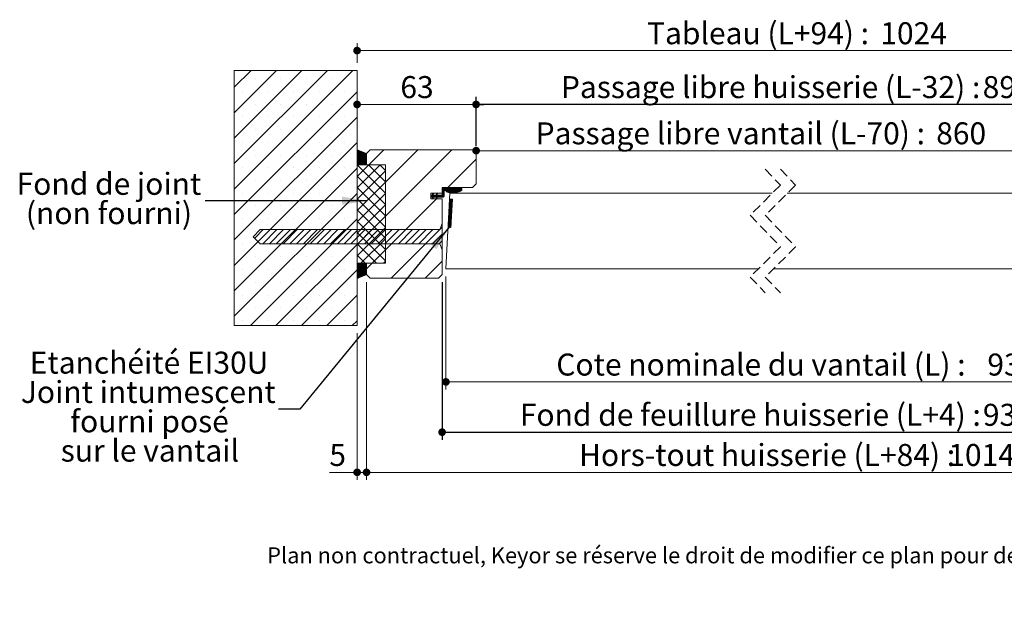
# Model space of a CAD drawing. Units: millimetres. Extents: x 11 to 836, y -3 to 1182.
# Drawn here: x 41 to 562, y -3 to 313 of the extents above; entities that cross this region are included whole.
import ezdxf

# ---------------------------------------------------------------- set-up
doc = ezdxf.new("R2010")
doc.units = ezdxf.units.MM
doc.linetypes.add('HIDDEN', pattern=[1.905, 1.27, -0.635])
doc.layers.add('FORMAT', color=7, linetype='Continuous')
doc.styles.add('SLDTEXTSTYLE0', font='TXT', dxfattribs={"width": 0.75})
doc.dimstyles.new('SLDDIMSTYLE1', dxfattribs={"dimtxt": 0.18, "dimasz": 13.208, "dimexe": 0, "dimexo": 0.0625, "dimgap": 0, "dimtad": 0, "dimtih": 1, "dimtoh": 1, "dimdec": 0, "dimrnd": 1e-09, "dimzin": 0, "dimdsep": 46, "dimtxsty": 'Standard', "dimsah": 1, "dimcen": 0.09, "dimadec": 0, "dimazin": 0, "dimtfac": 13.208, "dimtdec": 0, "dimtofl": 0, "dimtmove": 0, "dimatfit": 3, "dimfxl": 0, "dimfrac": 2, "dimtolj": 1, "dimtzin": 0, "dimarcsym": 0})
doc.dimstyles.new('SLDDIMSTYLE2', dxfattribs={"dimtxt": 11.641667, "dimasz": 4.064, "dimexe": 0, "dimexo": 0.0625, "dimgap": 2.910417, "dimtad": 1, "dimrnd": 1e-09, "dimzin": 12, "dimdsep": 46, "dimtxsty": 'SLDTEXTSTYLE0', "dimblk1": 'DOT', "dimblk2": 'DOT', "dimsah": 1, "dimcen": 0.09, "dimadec": 0, "dimazin": 3, "dimtfac": 1, "dimtofl": 0, "dimtmove": 0, "dimatfit": 3, "dimldrblk": 'DOT', "dimfxl": 0, "dimfrac": 2, "dimtolj": 1, "dimtzin": 12, "dimarcsym": 0})

# ---------------------------------------------------------------- blocks, each defined once
blk = doc.blocks.new('_DOT')
at = {"color": 0, "linetype": 'ByBlock', "lineweight": -2}
blk.add_line((-0.5, 0), (-1, 0), dxfattribs=at)
at = {"color": 0, "linetype": 'ByBlock', "const_width": 0.5}
blk.add_lwpolyline([(-0.25, 0, 1), (0.25, 0, 1)], format="xyb", close=True, dxfattribs=at)
blk = doc.blocks.new('_D_1')
at = {"color": 7, "linetype": 'Continuous', "lineweight": 0, "ltscale": 4}
for p, q in [((282.74, 245.69), (282.74, 247.24)), ((583.58, 163.59), (583.58, 247.24)), ((583.58, 243.24), (282.74, 243.24))]:
    blk.add_line(p, q, dxfattribs=at)
at = {"color": 7, "linetype": 'Continuous', "lineweight": 0, "ltscale": 4, "xscale": 4.064, "yscale": 4.064, "rotation": 180.0000000000001}
blk.add_blockref('_DOT', (282.74, 243.24, 0.1), dxfattribs=at)
at = {"color": 7, "linetype": 'Continuous', "lineweight": 0, "ltscale": 4, "xscale": 4.064, "yscale": 4.064}
blk.add_blockref('_DOT', (583.58, 243.24, 0.1), dxfattribs=at)
at = {"color": 7, "linetype": 'Continuous', "lineweight": 0, "ltscale": 4, "attachment_point": 1, "style": 'SLDTEXTSTYLE0'}
for s, insert, char_height in [('Passage libre vantail (L-70) :', (314.26, 258.25), 11.6417), ('860', (526.26, 258.25), 11.642)]:
    blk.add_mtext(s, dxfattribs=dict(at, insert=insert, char_height=char_height))
blk = doc.blocks.new('_D_2')
at = {"layer": 'FORMAT', "ltscale": 4}
for p, q in [((264.74, 173.69), (264.74, 90.21)), ((639.58, 173.69), (639.58, 90.21)), ((264.74, 94.21), (639.58, 94.21))]:
    blk.add_line(p, q, dxfattribs=at)
at = {"layer": 'FORMAT', "ltscale": 4, "xscale": 4.064, "yscale": 4.064, "rotation": 180.0000000000004}
blk.add_blockref('_DOT', (264.74, 94.21, -504.9), dxfattribs=at)
at = {"layer": 'FORMAT', "ltscale": 4, "xscale": 4.064, "yscale": 4.064}
blk.add_blockref('_DOT', (639.58, 94.21, -504.9), dxfattribs=at)
at = {"layer": 'FORMAT', "ltscale": 4, "attachment_point": 1, "style": 'SLDTEXTSTYLE0'}
for s, insert, char_height in [('Fond de feuillure huisserie (L+4) :', (305.89, 109.22), 11.6417), ('934', (550.99, 109.22), 11.642)]:
    blk.add_mtext(s, dxfattribs=dict(at, insert=insert, char_height=char_height))
blk = doc.blocks.new('_D_3')
at = {"color": 7, "linetype": 'Continuous', "lineweight": 0, "ltscale": 4}
for p, q in [((224.74, 173.69), (224.74, 68.95)), ((679.58, 173.69), (679.58, 68.95)), ((679.58, 72.95), (224.74, 72.95))]:
    blk.add_line(p, q, dxfattribs=at)
at = {"color": 7, "linetype": 'Continuous', "lineweight": 0, "ltscale": 4, "xscale": 4.064, "yscale": 4.064, "rotation": 180.0000000000004}
blk.add_blockref('_DOT', (224.74, 72.95, -504.9), dxfattribs=at)
at = {"color": 7, "linetype": 'Continuous', "lineweight": 0, "ltscale": 4, "xscale": 4.064, "yscale": 4.064}
blk.add_blockref('_DOT', (679.58, 72.95, -504.9), dxfattribs=at)
at = {"color": 7, "linetype": 'Continuous', "lineweight": 0, "ltscale": 4, "attachment_point": 1, "style": 'SLDTEXTSTYLE0'}
for s, insert, char_height in [('Hors-tout huisserie (L+84) :', (337.24, 87.96), 11.6417), ('1014', (532.67, 87.96), 11.642)]:
    blk.add_mtext(s, dxfattribs=dict(at, insert=insert, char_height=char_height))
blk = doc.blocks.new('_D_4')
at = {"layer": 'FORMAT', "ltscale": 4}
for p, q in [((282.74, 245.69), (282.74, 271.7)), ((621.58, 245.69), (621.58, 271.7)), ((621.58, 267.7), (282.74, 267.7))]:
    blk.add_line(p, q, dxfattribs=at)
at = {"layer": 'FORMAT', "ltscale": 4, "xscale": 4.064, "yscale": 4.064, "rotation": 180.0000000000006}
blk.add_blockref('_DOT', (282.74, 267.7, -504.9), dxfattribs=at)
at = {"layer": 'FORMAT', "ltscale": 4, "xscale": 4.064, "yscale": 4.064}
blk.add_blockref('_DOT', (621.58, 267.7, -504.9), dxfattribs=at)
at = {"layer": 'FORMAT', "ltscale": 4, "attachment_point": 1, "style": 'SLDTEXTSTYLE0'}
for s, insert, char_height in [('Passage libre huisserie (L-32) :', (327.63, 282.71), 11.6417), ('898', (550.89, 282.71), 11.642)]:
    blk.add_mtext(s, dxfattribs=dict(at, insert=insert, char_height=char_height))
blk = doc.blocks.new('_D_5')
at = {"color": 7, "linetype": 'Continuous', "lineweight": 0, "ltscale": 4}
for p, q in [((266.74, 176.69), (266.74, 116.82)), ((637.58, 176.69), (637.58, 116.82)), ((637.58, 120.82), (266.74, 120.82))]:
    blk.add_line(p, q, dxfattribs=at)
at = {"color": 7, "linetype": 'Continuous', "lineweight": 0, "ltscale": 4, "xscale": 4.064, "yscale": 4.064, "rotation": 180.0000000000004}
blk.add_blockref('_DOT', (266.74, 120.82, -504.9), dxfattribs=at)
at = {"color": 7, "linetype": 'Continuous', "lineweight": 0, "ltscale": 4, "xscale": 4.064, "yscale": 4.064}
blk.add_blockref('_DOT', (637.58, 120.82, -504.9), dxfattribs=at)
at = {"color": 7, "linetype": 'Continuous', "lineweight": 0, "ltscale": 4, "attachment_point": 1, "style": 'SLDTEXTSTYLE0'}
for s, insert, char_height in [('Cote nominale du vantail (L) :', (325.18, 135.83), 11.6417), ('930', (553.34, 135.83), 11.642)]:
    blk.add_mtext(s, dxfattribs=dict(at, insert=insert, char_height=char_height))
blk = doc.blocks.new('_D_6')
at = {"color": 7, "linetype": 'Continuous', "lineweight": 0, "ltscale": 4}
for p, q in [((282.74, 245.69), (282.74, 271.7)), ((219.74, 267.7), (282.74, 267.7))]:
    blk.add_line(p, q, dxfattribs=at)
at = {"color": 7, "linetype": 'Continuous', "lineweight": 0, "ltscale": 4, "xscale": 4.064, "yscale": 4.064, "rotation": 180.0000000000004}
blk.add_blockref('_DOT', (219.74, 267.7, -504.9), dxfattribs=at)
at = {"color": 7, "linetype": 'Continuous', "lineweight": 0, "ltscale": 4, "xscale": 4.064, "yscale": 4.064}
blk.add_blockref('_DOT', (282.74, 267.7, -504.9), dxfattribs=at)
at = {"color": 7, "linetype": 'Continuous', "lineweight": 0, "ltscale": 4, "insert": (242.64, 282.71), "char_height": 11.642, "attachment_point": 1, "style": 'SLDTEXTSTYLE0'}
blk.add_mtext('63', dxfattribs=at)
blk = doc.blocks.new('_D_8')
at = {"color": 7, "linetype": 'Continuous', "lineweight": 0, "ltscale": 4}
for p, q in [((219.74, 289.69), (219.74, 300.22)), ((684.58, 289.69), (684.58, 300.22)), ((219.74, 296.22), (684.58, 296.22))]:
    blk.add_line(p, q, dxfattribs=at)
at = {"color": 7, "linetype": 'Continuous', "lineweight": 0, "ltscale": 4, "xscale": 4.064, "yscale": 4.064, "rotation": 180.0000000000003}
blk.add_blockref('_DOT', (219.74, 296.22, -504.9), dxfattribs=at)
at = {"color": 7, "linetype": 'Continuous', "lineweight": 0, "ltscale": 4, "xscale": 4.064, "yscale": 4.064}
blk.add_blockref('_DOT', (684.58, 296.22, -504.9), dxfattribs=at)
at = {"color": 7, "linetype": 'Continuous', "lineweight": 0, "ltscale": 4, "attachment_point": 1, "style": 'SLDTEXTSTYLE0'}
for s, insert, char_height in [('Tableau (L+94) :', (373.22, 311.23), 11.6417), ('1024', (496.69, 311.23), 11.642)]:
    blk.add_mtext(s, dxfattribs=dict(at, insert=insert, char_height=char_height))
blk = doc.blocks.new('_D_9')
at = {"color": 7, "linetype": 'Continuous', "lineweight": 0, "ltscale": 4}
for p, q in [((224.74, 173.69), (224.74, 68.95)), ((219.74, 146.69), (219.74, 68.95)), ((219.74, 72.95), (205.06, 72.95)), ((219.74, 72.95), (224.74, 72.95))]:
    blk.add_line(p, q, dxfattribs=at)
at = {"color": 7, "linetype": 'Continuous', "lineweight": 0, "ltscale": 4, "xscale": 4.064, "yscale": 4.064, "rotation": 180.0000000000004}
blk.add_blockref('_DOT', (219.74, 72.95, -504.9), dxfattribs=at)
at = {"color": 7, "linetype": 'Continuous', "lineweight": 0, "ltscale": 4, "xscale": 4.064, "yscale": 4.064}
blk.add_blockref('_DOT', (224.74, 72.95, -504.9), dxfattribs=at)
at = {"color": 7, "linetype": 'Continuous', "lineweight": 0, "ltscale": 4, "insert": (205.06, 87.96), "char_height": 11.64, "attachment_point": 1, "style": 'SLDTEXTSTYLE0'}
blk.add_mtext('5', dxfattribs=at)
blk = doc.blocks.new('SW_NOTE_3')
at = {"color": 0, "linetype": 'Continuous', "lineweight": 0, "ltscale": 4, "char_height": 11.6417, "attachment_point": 2, "style": 'SLDTEXTSTYLE0'}
for s, insert in [('Fond de joint', (-50.91, 14.91)), ('(non fourni)', (-50.91, -0.62))]:
    blk.add_mtext(s, dxfattribs=dict(at, insert=insert))
blk = doc.blocks.new('SW_NOTE_5')
at = {"color": 0, "linetype": 'Continuous', "lineweight": 0, "ltscale": 4, "char_height": 11.6417, "attachment_point": 2, "style": 'SLDTEXTSTYLE0'}
for s, insert in [('Etanchéité EI30U', (-68.53, 30.4)), ('Joint intumescent', (-68.93, 14.88)), ('fourni posé', (-68.27, -0.64)), ('sur le vantail', (-68.08, -16.17))]:
    blk.add_mtext(s, dxfattribs=dict(at, insert=insert))
blk = doc.blocks.new('SW_HATCH_0')
at = {"color": 0, "linetype": 'Continuous', "lineweight": 0, "ltscale": 4}
for p, q in [((-470.6, 68.07), (-479.49, 59.18)), ((-457.13, 68.07), (-479.49, 45.71)), ((-443.66, 68.07), (-479.49, 32.24)), ((-430.19, 68.07), (-479.49, 18.77)), ((-416.72, 68.07), (-479.49, 5.3)), ((-468.25, 63.69), (-468.25, 63.69)), ((-454.78, 63.69), (-454.78, 63.69)), ((-441.31, 63.69), (-441.31, 63.69)), ((-427.84, 63.69), (-427.84, 63.69)), ((-414.49, 56.83), (-479.49, -8.17)), ((-474.98, 56.96), (-474.98, 56.96)), ((-461.51, 56.96), (-461.51, 56.96)), ((-448.04, 56.96), (-448.04, 56.96)), ((-434.57, 56.96), (-434.57, 56.96)), ((-421.1, 56.96), (-421.1, 56.96)), ((-468.25, 50.22), (-468.25, 50.22)), ((-454.78, 50.22), (-454.78, 50.22)), ((-441.31, 50.22), (-441.31, 50.22)), ((-427.84, 50.22), (-427.84, 50.22)), ((-414.49, 43.36), (-479.49, -21.64)), ((-474.98, 43.48), (-474.98, 43.48)), ((-461.51, 43.48), (-461.51, 43.48)), ((-448.04, 43.48), (-448.04, 43.48)), ((-434.57, 43.48), (-434.57, 43.48)), ((-421.1, 43.48), (-421.1, 43.48)), ((-468.25, 36.75), (-468.25, 36.75)), ((-454.78, 36.75), (-454.78, 36.75)), ((-441.31, 36.75), (-441.31, 36.75)), ((-427.84, 36.75), (-427.84, 36.75)), ((-414.49, 29.89), (-479.49, -35.11)), ((-474.98, 30.01), (-474.98, 30.01)), ((-461.51, 30.01), (-461.51, 30.01)), ((-448.04, 30.01), (-448.04, 30.01)), ((-434.57, 30.01), (-434.57, 30.01)), ((-421.1, 30.01), (-421.1, 30.01)), ((-414.38, 26.08), (-414.49, 25.96)), ((-400.35, 26.07), (-408.35, 18.07)), ((-382.39, 26.07), (-399.49, 8.97)), ((-364.43, 26.07), (-399.49, -8.99)), ((-468.25, 23.28), (-468.25, 23.28)), ((-454.78, 23.28), (-454.78, 23.28)), ((-441.31, 23.28), (-441.31, 23.28)), ((-427.84, 23.28), (-427.84, 23.28)), ((-414.18, 25.99), (-414.49, 25.68)), ((-413.98, 25.91), (-414.49, 25.4)), ((-413.78, 25.83), (-414.49, 25.12)), ((-413.58, 25.75), (-414.49, 24.84)), ((-413.38, 25.67), (-414.49, 24.56)), ((-413.18, 25.59), (-414.49, 24.28)), ((-412.98, 25.5), (-414.49, 24)), ((-412.79, 25.42), (-414.49, 23.72)), ((-412.59, 25.34), (-414.49, 23.43)), ((-412.39, 25.26), (-414.49, 23.15)), ((-412.19, 25.18), (-414.49, 22.87)), ((-411.99, 25.1), (-414.49, 22.59)), ((-411.79, 25.02), (-414.49, 22.31)), ((-411.59, 24.93), (-414.49, 22.03)), ((-411.39, 24.85), (-414.49, 21.75)), ((-411.19, 24.77), (-414.49, 21.47)), ((-410.99, 24.69), (-414.49, 21.19)), ((-410.8, 24.61), (-414.49, 20.91)), ((-410.6, 24.53), (-414.49, 20.63)), ((-410.4, 24.44), (-414.49, 20.35)), ((-410.2, 24.36), (-414.49, 20.07)), ((-410, 24.28), (-414.49, 19.79)), ((-409.8, 24.2), (-414.49, 19.51)), ((-409.6, 24.12), (-414.49, 19.23)), ((-409.49, 23.94), (-414.49, 18.94)), ((-409.49, 23.66), (-414.49, 18.66)), ((-409.49, 23.38), (-414.49, 18.38)), ((-409.49, 23.1), (-414.47, 18.12)), ((-409.49, 22.82), (-414.19, 18.12)), ((-409.49, 22.54), (-413.91, 18.12)), ((-409.49, 22.26), (-413.63, 18.12)), ((-409.49, 21.98), (-413.35, 18.12)), ((-409.49, 21.7), (-413.07, 18.12)), ((-409.49, 21.42), (-412.79, 18.12)), ((-409.49, 21.14), (-412.51, 18.12)), ((-409.49, 20.86), (-412.23, 18.12)), ((-351.49, 21.05), (-366.47, 6.07)), ((-414.49, 16.42), (-479.49, -48.58)), ((-474.98, 16.54), (-474.98, 16.54)), ((-461.51, 16.54), (-461.51, 16.54)), ((-448.04, 16.54), (-448.04, 16.54)), ((-434.57, 16.54), (-434.57, 16.54)), ((-421.1, 16.54), (-421.1, 16.54)), ((-414.34, 18.07), (-414.49, 17.92)), ((-408.35, 18.07), (-414.49, 11.93)), ((-402.36, 18.07), (-414.49, 5.94)), ((-414.4, 18.07), (-399.49, 3.17)), ((-409.49, 20.58), (-411.95, 18.12)), ((-409.49, 20.3), (-411.67, 18.12)), ((-409.49, 20.02), (-411.39, 18.12)), ((-409.49, 19.73), (-411.1, 18.12)), ((-409.49, 19.45), (-410.82, 18.12)), ((-409.49, 19.17), (-410.54, 18.12)), ((-409.49, 18.89), (-410.26, 18.12)), ((-409.49, 18.61), (-409.98, 18.12)), ((-409.49, 18.33), (-409.7, 18.12)), ((-408.41, 18.07), (-399.49, 9.15)), ((-402.43, 18.07), (-399.49, 15.14)), ((-399.49, 14.95), (-414.49, -0.05)), ((-414.49, 12.18), (-399.49, -2.82)), ((-468.25, 9.81), (-468.25, 9.81)), ((-454.78, 9.81), (-454.78, 9.81)), ((-441.31, 9.81), (-441.31, 9.81)), ((-427.84, 9.81), (-427.84, 9.81)), ((-399.49, 8.97), (-414.49, -6.03)), ((-414.49, 6.19), (-399.49, -8.81)), ((-368.93, 5.57), (-369.49, 5.01)), ((-368.65, 5.57), (-369.49, 4.73)), ((-368.37, 5.57), (-369.49, 4.45)), ((-368.09, 5.57), (-369.49, 4.17)), ((-367.81, 5.57), (-369.49, 3.89)), ((-367.53, 5.57), (-369.49, 3.61)), ((-367.25, 5.57), (-369.49, 3.33)), ((-366.97, 5.57), (-367.97, 4.57)), ((-366.69, 5.57), (-367.69, 4.57)), ((-366.41, 5.57), (-367.41, 4.57)), ((-366.12, 5.57), (-367.12, 4.57)), ((-365.84, 5.57), (-366.84, 4.57)), ((-365.56, 5.57), (-366.56, 4.57)), ((-365.28, 5.57), (-366.28, 4.57)), ((-365, 5.57), (-366, 4.57)), ((-364.72, 5.57), (-365.72, 4.57)), ((-364.44, 5.57), (-365.44, 4.57)), ((-364.16, 5.57), (-365.16, 4.57)), ((-363.88, 5.57), (-364.88, 4.57)), ((-363.6, 5.57), (-364.6, 4.57)), ((-363.32, 5.57), (-364.32, 4.57)), ((-363.04, 5.57), (-364.04, 4.57)), ((-362.76, 5.57), (-363.76, 4.57)), ((-362.48, 5.57), (-363.48, 4.57)), ((-362.2, 5.57), (-363.2, 4.57)), ((-361.92, 5.57), (-362.92, 4.57)), ((-361.63, 5.57), (-362.63, 4.57)), ((-361.35, 5.57), (-362.35, 4.57)), ((-361.07, 5.57), (-362.07, 4.57)), ((-360.79, 5.57), (-361.79, 4.57)), ((-360.51, 5.57), (-361.51, 4.57)), ((-359.39, 5.57), (-361.3, 3.66)), ((-360.23, 5.57), (-361.23, 4.57)), ((-359.95, 5.57), (-360.95, 4.57)), ((-359.11, 5.57), (-360.91, 3.78)), ((-358.99, 5.41), (-360.49, 3.91)), ((-414.49, 2.95), (-479.49, -62.05)), ((-474.98, 3.07), (-474.98, 3.07)), ((-461.51, 3.07), (-461.51, 3.07)), ((-448.04, 3.07), (-448.04, 3.07)), ((-434.57, 3.07), (-434.57, 3.07)), ((-421.1, 3.07), (-421.1, 3.07)), ((-399.49, 2.98), (-414.49, -12.02)), ((-414.49, 0.21), (-399.49, -14.79)), ((-372.47, 0.07), (-399.49, -26.95)), ((-374.11, 2.64), (-375.49, 1.26)), ((-375.24, 2.07), (-375.49, 1.82)), ((-374.96, 2.07), (-375.49, 1.54)), ((-374.35, 2.12), (-375.4, 1.07)), ((-374.12, 2.07), (-375.12, 1.07)), ((-373.83, 2.07), (-374.83, 1.07)), ((-373.55, 2.07), (-374.72, 0.91)), ((-374.08, 2.95), (-374.65, 2.38)), ((-374.34, 1.01), (-374.63, 0.72)), ((-374.25, 0.81), (-374.54, 0.53)), ((-374.16, 0.62), (-374.45, 0.34)), ((-374.27, 3.04), (-374.41, 2.91)), ((-374.07, 0.43), (-374.36, 0.14)), ((-373.27, 2.07), (-374.27, 1.07)), ((-372.99, 2.07), (-373.99, 1.07)), ((-373.98, 0.24), (-373.99, 0.24)), ((-372.71, 2.07), (-373.71, 1.07)), ((-372.13, 2.38), (-373.43, 1.07)), ((-372.15, 2.07), (-373.15, 1.07)), ((-371.87, 2.07), (-372.87, 1.07)), ((-371.88, 2.9), (-372.67, 2.11)), ((-371.59, 2.07), (-372.66, 1)), ((-371.31, 2.07), (-372.57, 0.81)), ((-372.19, 0.91), (-372.48, 0.62)), ((-372.07, 3), (-372.43, 2.64)), ((-372.1, 0.72), (-372.39, 0.43)), ((-372.01, 0.53), (-372.3, 0.24)), ((-371.93, 0.33), (-372.15, 0.11)), ((-371.03, 2.07), (-372.03, 1.07)), ((-370.75, 2.07), (-371.75, 1.07)), ((-370.47, 2.07), (-371.47, 1.07)), ((-370.19, 2.07), (-371.19, 1.07)), ((-369.9, 2.08), (-370.91, 1.07)), ((-368.49, 3.21), (-370.62, 1.07)), ((-368.49, 2.92), (-370.34, 1.07)), ((-368.49, 2.64), (-370.06, 1.07)), ((-368.49, 2.36), (-369.78, 1.07)), ((-368.49, 3.49), (-369.5, 2.48)), ((-368.49, 2.08), (-369.5, 1.07)), ((-368.49, 4.05), (-369.49, 3.05)), ((-368.49, 3.77), (-369.49, 2.77)), ((-368.49, 1.8), (-369.22, 1.07)), ((-368.5, 1.52), (-368.94, 1.08)), ((-367.01, 4.41), (-367.33, 4.09)), ((-366.78, 4.36), (-367.26, 3.87)), ((-366.56, 4.3), (-367.1, 3.76)), ((-366.33, 4.24), (-366.88, 3.69)), ((-366.1, 4.19), (-366.66, 3.63)), ((-365.87, 4.15), (-366.43, 3.58)), ((-365.63, 4.1), (-366.2, 3.53)), ((-365.39, 4.07), (-365.97, 3.48)), ((-365.14, 4.04), (-365.73, 3.44)), ((-364.39, 0.01), (-365.62, -1.22)), ((-364.66, 0.03), (-365.61, -0.92)), ((-364.92, 0.04), (-365.59, -0.63)), ((-365.19, 0.05), (-365.58, -0.33)), ((-365.46, 0.07), (-365.56, -0.04)), ((-364.88, 4.01), (-365.49, 3.41)), ((-364.62, 3.99), (-365.24, 3.37)), ((-364.35, 3.98), (-364.98, 3.35)), ((-364.07, 3.98), (-364.72, 3.33)), ((-363.79, 3.98), (-364.45, 3.32)), ((-363.5, 3.99), (-364.18, 3.31)), ((-363.2, 4.01), (-363.9, 3.31)), ((-362.89, 4.04), (-363.61, 3.32)), ((-362.56, 4.09), (-363.32, 3.33)), ((-362.23, 4.14), (-363.01, 3.36)), ((-361.87, 4.21), (-362.69, 3.39)), ((-361.5, 4.3), (-362.37, 3.44)), ((-361.11, 4.41), (-362.03, 3.5)), ((-358.99, 5.13), (-360.04, 4.08)), ((-358.99, 4.85), (-359.54, 4.3)), ((-468.25, -3.66), (-468.25, -3.66)), ((-454.78, -3.66), (-454.78, -3.66)), ((-441.31, -3.66), (-441.31, -3.66)), ((-427.84, -3.66), (-427.84, -3.66)), ((-399.49, -3.01), (-414.49, -18.01)), ((-364.32, -4.97), (-365.9, -6.55)), ((-364.3, -4.67), (-365.89, -6.25)), ((-364.29, -4.37), (-365.87, -5.96)), ((-364.27, -4.08), (-365.86, -5.66)), ((-364.25, -3.78), (-365.84, -5.37)), ((-364.24, -3.48), (-365.82, -5.07)), ((-364.22, -3.19), (-365.81, -4.77)), ((-364.21, -2.89), (-365.79, -4.48)), ((-364.19, -2.6), (-365.78, -4.18)), ((-364.18, -2.3), (-365.76, -3.89)), ((-364.16, -2), (-365.75, -3.59)), ((-364.15, -1.71), (-365.73, -3.29)), ((-364.13, -1.41), (-365.72, -3)), ((-364.11, -1.12), (-365.7, -2.7)), ((-364.1, -0.82), (-365.68, -2.4)), ((-364.08, -0.52), (-365.67, -2.11)), ((-364.07, -0.23), (-365.65, -1.81)), ((-364.12, 0), (-365.64, -1.52)), ((-474.98, -10.4), (-474.98, -10.4)), ((-461.51, -10.4), (-461.51, -10.4)), ((-448.04, -10.4), (-448.04, -10.4)), ((-434.57, -10.4), (-434.57, -10.4)), ((-421.1, -10.4), (-421.1, -10.4)), ((-414.49, -5.78), (-399.49, -20.78)), ((-399.49, -8.99), (-414.49, -23.99)), ((-364.6, -10.3), (-366.18, -11.88)), ((-364.58, -10), (-366.17, -11.59)), ((-364.56, -9.7), (-366.15, -11.29)), ((-364.55, -9.41), (-366.13, -10.99)), ((-364.53, -9.11), (-366.12, -10.7)), ((-364.52, -8.82), (-366.1, -10.4)), ((-364.5, -8.52), (-366.09, -10.1)), ((-364.49, -8.22), (-366.07, -9.81)), ((-364.47, -7.93), (-366.06, -9.51)), ((-364.46, -7.63), (-366.04, -9.22)), ((-364.44, -7.33), (-366.03, -8.92)), ((-364.43, -7.04), (-366.01, -8.62)), ((-364.41, -6.74), (-365.99, -8.33)), ((-364.39, -6.45), (-365.98, -8.03)), ((-364.38, -6.15), (-365.96, -7.74)), ((-364.36, -5.85), (-365.95, -7.44)), ((-364.35, -5.56), (-365.93, -7.14)), ((-364.33, -5.26), (-365.92, -6.85)), ((-414.49, -10.52), (-470.9, -66.93)), ((-414.49, -11.77), (-399.49, -26.77)), ((-399.49, -14.98), (-414.49, -29.98)), ((-369.49, -14.91), (-396.51, -41.93)), ((-369.49, -14.91), (-370.66, -16.08)), ((-364.75, -13.26), (-366.34, -14.84)), ((-364.74, -12.96), (-366.32, -14.55)), ((-364.72, -12.67), (-366.31, -14.25)), ((-364.7, -12.37), (-366.29, -13.95)), ((-364.69, -12.07), (-366.27, -13.66)), ((-364.67, -11.78), (-366.26, -13.36)), ((-364.66, -11.48), (-366.24, -13.07)), ((-364.64, -11.18), (-366.23, -12.77)), ((-364.63, -10.89), (-366.21, -12.47)), ((-364.61, -10.59), (-366.2, -12.18)), ((-364.77, -13.55), (-366.13, -14.92)), ((-364.78, -13.85), (-365.86, -14.93)), ((-364.8, -14.15), (-365.6, -14.94)), ((-364.81, -14.44), (-365.33, -14.96)), ((-364.83, -14.74), (-365.06, -14.97)), ((-464.15, -16.18), (-468.7, -20.72)), ((-468.25, -17.13), (-468.25, -17.13)), ((-460.56, -16.18), (-466.9, -22.52)), ((-456.97, -16.18), (-464.47, -23.68)), ((-453.37, -16.18), (-460.87, -23.68)), ((-449.78, -16.18), (-457.28, -23.68)), ((-454.78, -17.13), (-454.78, -17.13)), ((-446.19, -16.18), (-453.69, -23.68)), ((-442.6, -16.18), (-450.1, -23.68)), ((-439.01, -16.18), (-446.51, -23.68)), ((-435.41, -16.18), (-442.91, -23.68)), ((-441.31, -17.13), (-441.31, -17.13)), ((-431.82, -16.18), (-439.32, -23.68)), ((-428.23, -16.18), (-435.73, -23.68)), ((-424.64, -16.18), (-432.14, -23.68)), ((-421.05, -16.18), (-428.55, -23.68)), ((-427.84, -17.13), (-427.84, -17.13)), ((-417.45, -16.18), (-424.95, -23.68)), ((-413.86, -16.18), (-421.36, -23.68)), ((-410.27, -16.18), (-417.77, -23.68)), ((-414.49, -17.75), (-399.49, -32.75)), ((-406.68, -16.18), (-414.18, -23.68)), ((-403.09, -16.18), (-410.59, -23.68)), ((-399.49, -16.18), (-406.99, -23.68)), ((-395.9, -16.18), (-403.4, -23.68)), ((-392.31, -16.18), (-399.81, -23.68)), ((-388.72, -16.18), (-396.22, -23.68)), ((-385.12, -16.18), (-392.62, -23.68)), ((-381.53, -16.18), (-389.03, -23.68)), ((-377.94, -16.18), (-385.44, -23.68)), ((-374.35, -16.18), (-381.85, -23.68)), ((-370.76, -16.18), (-378.26, -23.68)), ((-369.49, -18.51), (-374.66, -23.68)), ((-474.98, -23.87), (-474.98, -23.87)), ((-461.51, -23.87), (-461.51, -23.87)), ((-414.49, -23.99), (-457.43, -66.93)), ((-448.04, -23.87), (-448.04, -23.87)), ((-434.57, -23.87), (-434.57, -23.87)), ((-421.1, -23.87), (-421.1, -23.87)), ((-414.49, -23.74), (-404.31, -33.93)), ((-399.49, -20.97), (-412.45, -33.93)), ((-369.49, -22.1), (-371.07, -23.68)), ((-369.49, -25.69), (-369.83, -26.02)), ((-468.25, -30.6), (-468.25, -30.6)), ((-454.78, -30.6), (-454.78, -30.6)), ((-441.31, -30.6), (-441.31, -30.6)), ((-427.84, -30.6), (-427.84, -30.6)), ((-414.49, -29.73), (-410.3, -33.93)), ((-399.49, -26.95), (-406.47, -33.93)), ((-414.37, -33.98), (-414.49, -34.1)), ((-414.09, -33.98), (-414.49, -34.38)), ((-413.81, -33.98), (-414.49, -34.66)), ((-413.53, -33.98), (-414.49, -34.94)), ((-413.25, -33.98), (-414.49, -35.22)), ((-412.97, -33.98), (-414.49, -35.5)), ((-412.69, -33.98), (-414.49, -35.78)), ((-412.41, -33.98), (-414.49, -36.06)), ((-412.13, -33.98), (-414.49, -36.34)), ((-411.85, -33.98), (-414.49, -36.62)), ((-411.57, -33.98), (-414.49, -36.9)), ((-411.29, -33.98), (-414.49, -37.18)), ((-411.01, -33.98), (-414.49, -37.46)), ((-410.73, -33.98), (-414.49, -37.74)), ((-410.45, -33.98), (-414.49, -38.02)), ((-410.17, -33.98), (-414.49, -38.3)), ((-409.88, -33.98), (-414.49, -38.59)), ((-409.6, -33.98), (-414.49, -38.87)), ((-409.49, -34.15), (-414.49, -39.15)), ((-409.49, -34.43), (-414.49, -39.43)), ((-409.49, -34.71), (-414.49, -39.71)), ((-409.49, -34.99), (-414.49, -39.99)), ((-409.49, -35.27), (-414.49, -40.27)), ((-409.49, -35.55), (-414.49, -40.55)), ((-409.49, -35.83), (-414.49, -40.83)), ((-409.49, -36.11), (-414.49, -41.11)), ((-409.49, -36.39), (-414.49, -41.39)), ((-406.47, -33.93), (-409.49, -36.95)), ((-399.49, -32.94), (-400.48, -33.93)), ((-369.49, -32.87), (-378.55, -41.93)), ((-474.98, -37.34), (-474.98, -37.34)), ((-461.51, -37.34), (-461.51, -37.34)), ((-448.04, -37.34), (-448.04, -37.34)), ((-414.49, -37.46), (-443.96, -66.93)), ((-434.57, -37.34), (-434.57, -37.34)), ((-421.1, -37.34), (-421.1, -37.34)), ((-409.49, -36.67), (-414.49, -41.67)), ((-409.49, -36.95), (-414.49, -41.95)), ((-409.49, -37.23), (-414.06, -41.8)), ((-409.49, -37.51), (-413.58, -41.6)), ((-409.49, -37.79), (-413.11, -41.41)), ((-409.49, -38.08), (-412.63, -41.21)), ((-409.49, -38.36), (-412.15, -41.02)), ((-409.49, -38.64), (-411.68, -40.82)), ((-409.49, -38.92), (-411.2, -40.63)), ((-409.49, -39.2), (-410.73, -40.43)), ((-409.49, -39.48), (-410.25, -40.24)), ((-409.49, -39.76), (-409.78, -40.04)), ((-468.25, -44.07), (-468.25, -44.07)), ((-454.78, -44.07), (-454.78, -44.07)), ((-441.31, -44.07), (-441.31, -44.07)), ((-427.84, -44.07), (-427.84, -44.07)), ((-474.98, -50.81), (-474.98, -50.81)), ((-461.51, -50.81), (-461.51, -50.81)), ((-448.04, -50.81), (-448.04, -50.81)), ((-434.57, -50.81), (-434.57, -50.81)), ((-414.49, -50.93), (-430.49, -66.93)), ((-421.1, -50.81), (-421.1, -50.81)), ((-468.25, -57.54), (-468.25, -57.54)), ((-454.78, -57.54), (-454.78, -57.54)), ((-441.31, -57.54), (-441.31, -57.54)), ((-427.84, -57.54), (-427.84, -57.54)), ((-474.98, -64.28), (-474.98, -64.28)), ((-461.51, -64.28), (-461.51, -64.28)), ((-448.04, -64.28), (-448.04, -64.28)), ((-434.57, -64.28), (-434.57, -64.28)), ((-421.1, -64.28), (-421.1, -64.28)), ((-414.49, -64.4), (-417.02, -66.93))]:
    blk.add_line(p, q, dxfattribs=at)
at = {"color": 0, "linetype": 'Continuous', "lineweight": 0, "ltscale": 4, "flags": 128}
blk.add_lwpolyline([(-359.67, 5.57), (-360.69, 4.55), (-361.67, 3.57)], dxfattribs=at)

msp = doc.modelspace()

# ---------------------------------------------------------------- linework, layer by layer
at = {"color": 7, "linetype": 'Continuous', "lineweight": 15, "ltscale": 4}
for p, q in [((219.7424, 285.6866), (154.7424, 285.6866)), ((154.7424, 285.6866), (154.7424, 150.6867)), ((219.7424, 150.6867), (219.7424, 285.6866)), ((224.7424, 241.6866), (219.7424, 243.7367)), ((219.7424, 243.7367), (219.7424, 235.7366)), ((226.7424, 243.6867), (224.7424, 241.6866)), ((224.7424, 235.7366), (224.7424, 241.6866)), ((224.7424, 241.6866), (224.7424, 235.6866)), ((280.7424, 243.6867), (226.7424, 243.6867)), ((282.7424, 241.6866), (280.7424, 243.6867)), ((282.7424, 225.6867), (282.7424, 241.6866)), ((219.7424, 235.7366), (224.7424, 235.7366)), ((234.7424, 235.6866), (219.7424, 235.6866)), ((219.7424, 235.6866), (219.7424, 183.6867)), ((224.7424, 235.6866), (234.7424, 235.6866)), ((234.7424, 183.6867), (234.7424, 235.6866)), ((280.7424, 223.6867), (282.7424, 225.6867)), ((258.7424, 217.6866), (258.7424, 220.6866)), ((258.7424, 220.6866), (264.7424, 220.6866)), ((259.4424, 219.6866), (258.7424, 219.6866)), ((258.7424, 218.6866), (258.7424, 219.6866)), ((259.4424, 219.6866), (259.9087, 220.6866)), ((260.2524, 220.5211), (259.8633, 219.6866)), ((261.5449, 219.6866), (259.8633, 219.6866)), ((259.9087, 220.6866), (260.2524, 220.5211)), ((261.5449, 219.6866), (262.0112, 220.6866)), ((262.3549, 220.5211), (261.9657, 219.6866)), ((264.2424, 219.6866), (261.9657, 219.6866)), ((262.0112, 220.6866), (262.3549, 220.5211)), ((264.7424, 220.6866), (264.7424, 223.6867)), ((264.7424, 223.6867), (280.7424, 223.6867)), ((264.7424, 220.1867), (264.7424, 222.6867)), ((275.2424, 223.1866), (265.2424, 223.1866)), ((265.7424, 221.6867), (265.7424, 219.1867)), ((266.2424, 222.1867), (273.6059, 222.1867)), ((268.8387, 220.6866), (266.7424, 180.6866)), ((439.4666, 220.6866), (268.8387, 220.6866)), ((275.2424, 223.1866), (275.2424, 222.1867)), ((635.4851, 220.6866), (447.4666, 220.6866)), ((258.7424, 218.6866), (259.4424, 218.6866)), ((264.7424, 217.6866), (258.7424, 217.6866)), ((259.9087, 217.6866), (259.4424, 218.6866)), ((259.8633, 218.6866), (260.2524, 217.8522)), ((259.8633, 218.6866), (261.5449, 218.6866)), ((260.2524, 217.8522), (259.9087, 217.6866)), ((262.0112, 217.6866), (261.5449, 218.6866)), ((261.9657, 218.6866), (262.3549, 217.8522)), ((261.9657, 218.6866), (265.2424, 218.6866)), ((262.3549, 217.8522), (262.0112, 217.6866)), ((264.7424, 177.6867), (264.7424, 217.6866)), ((267.8965, 202.7072), (268.6815, 217.6866)), ((268.6815, 217.6866), (270.1795, 217.6081)), ((270.1795, 217.6081), (269.3944, 202.6287)), ((264.7424, 204.6867), (263.5424, 201.4367)), ((264.7424, 190.6867), (264.7424, 204.6867)), ((168.4924, 201.4367), (164.7424, 197.6867)), ((263.5424, 201.4367), (168.4924, 201.4367)), ((269.3944, 202.6287), (267.8965, 202.7072)), ((164.7424, 197.6867), (168.4924, 193.9367)), ((168.4924, 193.9367), (263.5424, 193.9367)), ((263.5424, 193.9367), (264.7424, 190.6867)), ((219.7424, 183.6867), (234.7424, 183.6867)), ((219.7424, 183.6367), (219.7424, 175.6367)), ((224.7424, 183.6367), (219.7424, 183.6367)), ((234.7424, 183.6867), (224.7424, 183.6867)), ((224.7424, 183.6867), (224.7424, 177.6867)), ((224.7424, 177.6867), (224.7424, 183.6367)), ((219.7424, 175.6367), (224.7424, 177.6867)), ((224.7424, 177.6867), (226.7424, 175.6867)), ((262.7424, 175.6867), (264.7424, 177.6867)), ((432.1666, 180.6866), (266.7424, 180.6866)), ((637.5814, 180.6866), (440.1666, 180.6866)), ((226.7424, 175.6867), (262.7424, 175.6867)), ((154.7424, 150.6867), (219.7424, 150.6867))]:
    msp.add_line(p, q, dxfattribs=at)
at = {"color": 7, "linetype": 'HIDDEN', "lineweight": 0, "ltscale": 4}
for p, q in [((435.8166, 233.3867), (443.8166, 225.0367)), ((443.8166, 233.3867), (451.8166, 225.0367)), ((443.8166, 225.0367), (427.8166, 209.0367)), ((451.8166, 225.0367), (435.8166, 209.0367)), ((427.8166, 209.0367), (443.8166, 192.3367)), ((435.8166, 209.0367), (451.8166, 192.3367)), ((443.8166, 192.3367), (427.8166, 176.3367)), ((451.8166, 192.3367), (435.8166, 176.3367)), ((427.8166, 176.3367), (435.8166, 167.9867)), ((435.8166, 176.3367), (443.8166, 167.9867))]:
    msp.add_line(p, q, dxfattribs=at)
at = {"color": 7, "linetype": 'Continuous', "lineweight": 15, "ltscale": 16}
for centre, radius, start, end in [((264.2424, 220.1867), 0.5, 270.001157, 359.999697), ((265.2424, 222.6866), 0.5, 90.000793, 179.999848), ((265.2424, 219.1867), 0.5, 269.997742, 359.999697), ((266.2424, 221.6866), 0.5, 90.001157, 179.999697), ((267.2424, 221.6867), 0.3344, 73.367478, 253.374506), ((270.2001, 231.5888), 10.6689, 253.369482, 298.204309), ((270.2001, 231.5888), 10, 253.369539, 289.912047)]:
    msp.add_arc(centre, radius, start, end, dxfattribs=at)

# ---------------------------------------------------------------- block references
at = {"color": 7, "linetype": 'Continuous', "lineweight": 0}
msp.add_blockref('SW_HATCH_0', (634.2359, 217.6129), dxfattribs=at)
at = {"color": 7, "linetype": 'Continuous', "lineweight": 0, "ltscale": 4}
for name, p in [('SW_NOTE_3', (139.3099, 216.6082)), ('SW_NOTE_5', (178.1404, 106.4327))]:
    msp.add_blockref(name, p, dxfattribs=at)

# ---------------------------------------------------------------- texts
at = {"color": 7, "linetype": 'Continuous', "lineweight": 0, "ltscale": 4, "insert": (172.1427, 33.2422), "char_height": 8.466667, "attachment_point": 1, "style": 'SLDTEXTSTYLE0'}
msp.add_mtext('Plan non contractuel, Keyor se réserve le droit de modifier ce plan pour des raisons industrielles', dxfattribs=at)

# ---------------------------------------------------------------- dimensions: what is measured, and where the dimension line sits
at = {"color": 7, "linetype": 'Continuous', "lineweight": 0, "ltscale": 4}
for base, p1, p2, text, picture, middle in [((684.5814, 296.2234), (219.7424, 285.6866), (684.5814, 285.6866), 'Tableau (L+94) : 1024', '_D_8', (452.1619, 296.2234)), ((282.7424, 243.2419), (583.5814, 159.5903), (282.7424, 241.6866), 'Passage libre vantail (L-70) : 860', '_D_1', (433.1619, 243.2419)), ((224.7424, 72.9545), (679.5814, 177.6867), (224.7424, 177.6867), 'Hors-tout huisserie (L+84) : 1014', '_D_3', (452.1619, 72.9545)), ((266.7424, 120.8249), (637.5814, 180.6866), (266.7424, 180.6866), 'Cote nominale du vantail (L) : 930', '_D_5', (452.1619, 120.8249))]:
    dim = msp.add_linear_dim(base=base, p1=p1, p2=p2, text=text, dimstyle='SLDDIMSTYLE2', dxfattribs=at)
    dim.commit()
    dim.dimension.update_dxf_attribs({"geometry": picture, "text_midpoint": middle, "dimtype": 160})
for base, p1, p2, picture, middle in [((282.7424, 267.7004), (219.7424, 285.6866), (282.7424, 241.6866), '_D_6', (251.2424, 267.7004)), ((224.7424, 72.9545), (219.7424, 150.6867), (224.7424, 177.6867), '_D_9', (209.3627, 72.9545))]:
    dim = msp.add_linear_dim(base=base, p1=p1, p2=p2, dimstyle='SLDDIMSTYLE2', dxfattribs=at)
    dim.commit()
    dim.dimension.update_dxf_attribs({"geometry": picture, "text_midpoint": middle, "dimtype": 160})
at = {"layer": 'FORMAT', "ltscale": 4}
dim = msp.add_linear_dim(base=(282.7424, 267.7004), p1=(621.5814, 241.6866), p2=(282.7424, 241.6866), angle=0, text='Passage libre huisserie (L-32) : 898', dimstyle='SLDDIMSTYLE2', dxfattribs=at)
dim.commit()
dim.dimension.update_dxf_attribs({"geometry": '_D_4', "text_midpoint": (452.1619, 267.7004), "dimtype": 160})
dim = msp.add_linear_dim(base=(639.5814, 94.2106), p1=(264.7424, 177.6867), p2=(639.5814, 177.6867), text='Fond de feuillure huisserie (L+4) : 934', dimstyle='SLDDIMSTYLE2', dxfattribs=at)
dim.commit()
dim.dimension.update_dxf_attribs({"geometry": '_D_2', "text_midpoint": (441.3423, 94.2106), "dimtype": 160})

# ---------------------------------------------------------------- leaders
at = {"color": 7, "linetype": 'Continuous', "lineweight": 0, "ltscale": 4}
for points in [[(224.9953, 216.765), (164.7099, 216.6082), (139.3099, 216.6082)], [(268.423, 202.6796), (189.4187, 106.4327), (178.1404, 106.4327)]]:
    msp.add_leader(points, dimstyle='SLDDIMSTYLE1', dxfattribs=at)

doc.saveas('drawing.dxf')
